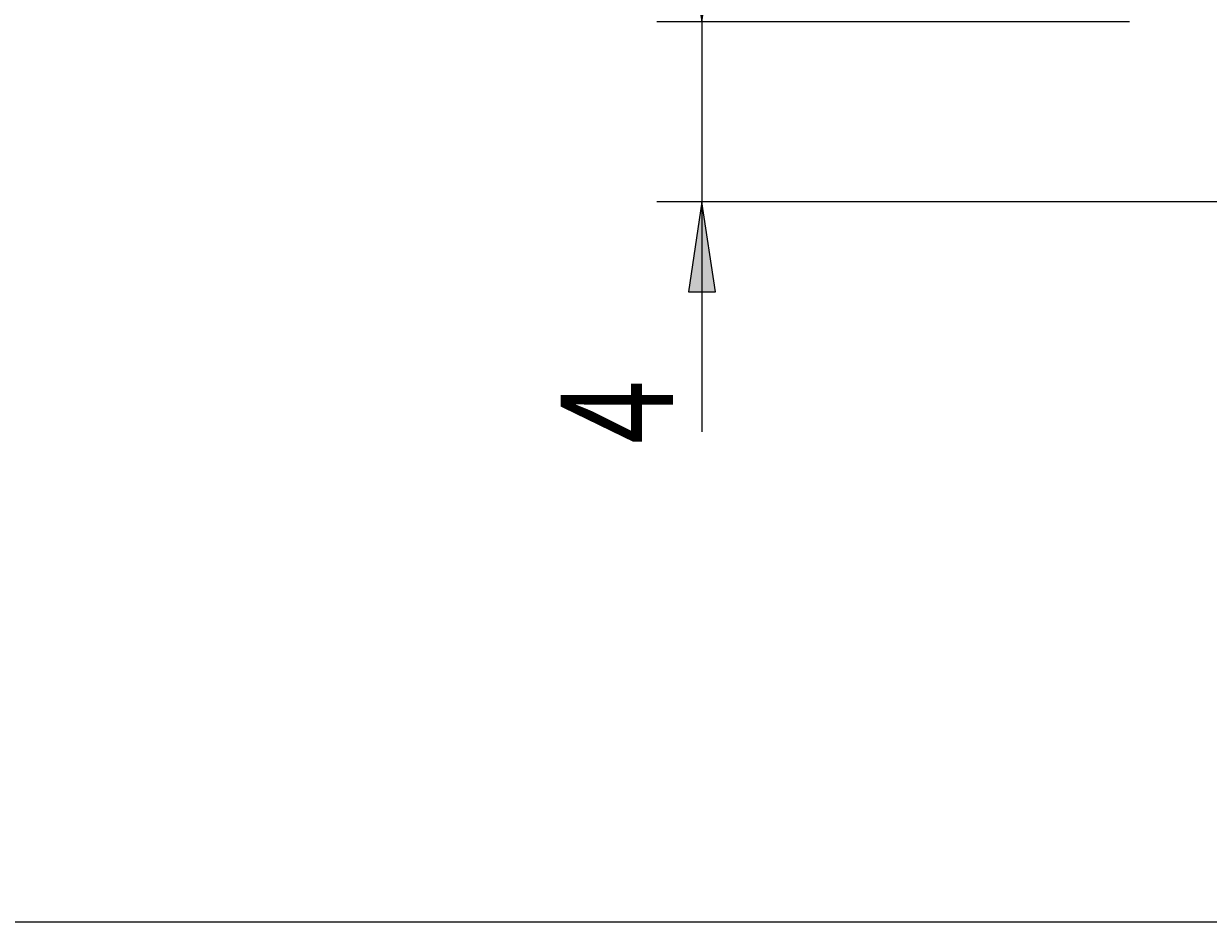
# Model space of a CAD drawing. Units: millimetres. Extents: x 5 to 292, y -203 to -7.
# Drawn here: x 60 to 86, y -157 to -137 of the extents above; entities that cross this region are included whole.
import ezdxf

# ---------------------------------------------------------------- set-up
doc = ezdxf.new("R2010")
doc.units = ezdxf.units.MM
doc.header["$MEASUREMENT"] = 0
doc.layers.add('Ebene 1', color=7, linetype='Continuous', lineweight=0)

# ---------------------------------------------------------------- blocks, each defined once
blk = doc.blocks.new('Block_0')
at = {"layer": 'Ebene 1', "true_color": 0x010101, "transparency": 33554687}
h = blk.add_hatch(color=18, dxfattribs=at)
h.dxf.hatch_style = 2
h.paths.add_polyline_path([(75.199, -136.96), (75.499, -134.96), (74.899, -134.96)])
h = blk.add_hatch(color=18, dxfattribs=at)
h.dxf.hatch_style = 2
h.paths.add_polyline_path([(75.199, -140.96), (74.899, -142.96), (75.499, -142.96)])
at = {"layer": 'Ebene 1', "color": 18, "lineweight": 18, "true_color": 0x010101}
for p, q in [((75.199, -136.96), (75.199, -134.96)), ((84.699, -136.96), (74.199, -136.96)), ((75.199, -136.96), (75.199, -140.96)), ((89.196, -140.96), (74.199, -140.96)), ((75.199, -140.96), (75.199, -146.065))]:
    blk.add_line(p, q, dxfattribs=at)
at = {"layer": 'Ebene 1'}
for points in [[(75.199, -136.96), (75.499, -134.96), (74.899, -134.96), (74.899, -134.96)], [(75.199, -140.96), (74.899, -142.96), (75.499, -142.96), (75.499, -142.96)]]:
    blk.add_lwpolyline(points, close=True, dxfattribs=at)
at = {"layer": 'Ebene 1', "insert": (74.56, -146.335), "char_height": 0.2, "attachment_point": 7, "rotation": 90}
blk.add_mtext('\\C18;\\c65793;\\FTxt|b0|i0|c1;\\H2.500000;\\W0.750000;4', dxfattribs=at)
blk = doc.blocks.new('Block_7')
at = {"layer": 'Ebene 1', "color": 18, "lineweight": 18, "true_color": 0x010101}
blk.add_line((90.758, -156.96), (54.11, -156.96), dxfattribs=at)

msp = doc.modelspace()

# ---------------------------------------------------------------- block references
at = {"layer": 'Ebene 1'}
for name in ['Block_7', 'Block_0']:
    msp.add_blockref(name, (0, 0), dxfattribs=at)

doc.saveas('drawing.dxf')
